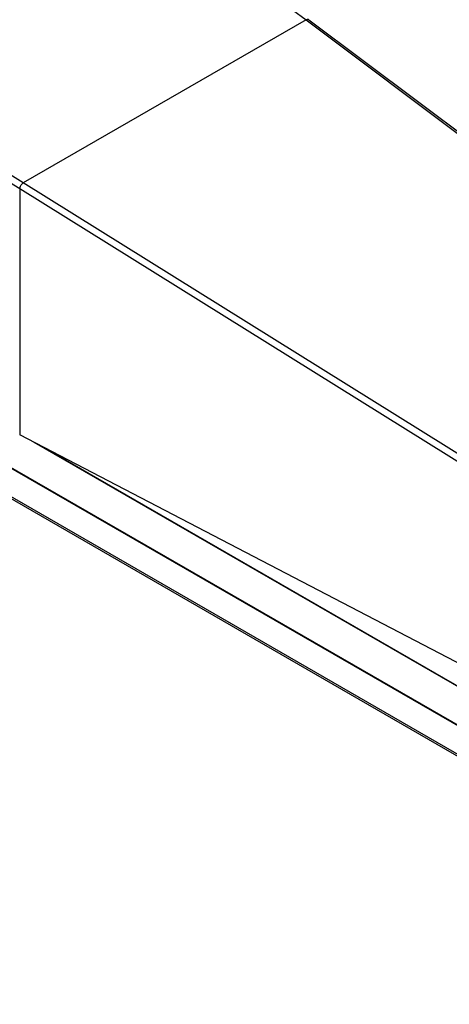
# Model space of a CAD drawing. Units: millimetres. Extents: x -1864 to 6840, y 2100 to 8255.
# Drawn here: x 6032 to 6164, y 5113 to 5416 of the extents above; entities that cross this region are included whole.
import ezdxf

# ---------------------------------------------------------------- set-up
doc = ezdxf.new("R2010")
doc.units = ezdxf.units.MM
doc.header["$LTSCALE"] = 10
doc.layers.add('_31633', color=7, linetype='Continuous')

msp = doc.modelspace()

# ---------------------------------------------------------------- linework, layer by layer
at = {"layer": '_31633', "color": 7, "linetype": 'Continuous'}
for p, q in [((6032.79, 5366.07), (5887.78, 5455.78)), ((6119.77, 5416.28), (6032.79, 5366.06)), ((6119.77, 5416.28), (6358.13, 5237)), ((6120.6, 5416.3), (6120.59, 5416.3)), ((6120.6, 5416.3), (6358.92, 5237.05)), ((6298.31, 5113.98), (5804.04, 5399.34)), ((6298.57, 5113.25), (5804.39, 5398.56)), ((6238.91, 5157.25), (5835.86, 5389.95)), ((6238.91, 5157.09), (5835.86, 5389.78)), ((6031.73, 5364.23), (6031.73, 5288.54)), ((6295.48, 5199.7), (6031.73, 5364.23)), ((6296.61, 5201.48), (6032.79, 5366.06)), ((6295.48, 5150.96), (6031.73, 5288.54)), ((6036.11, 5286.25), (6238.91, 5169.17)), ((6039.04, 5284.72), (6238.91, 5169.33))]:
    msp.add_line(p, q, dxfattribs=at)
for points, knots in [([(5554.58, 5742.65), (5652.9, 5698.94), (5847.25, 5599.55), (6030.3, 5480.7), (6119.77, 5416.28)], [0, 0, 0, 0, 0.493901, 1, 1, 1, 1]), ([(6031.73, 5364.23), (5936.95, 5424.14), (5750.69, 5537.12), (5559.83, 5642.18), (5466.04, 5690.82)], [0, 0, 0, 0, 0.514876, 1, 1, 1, 1]), ([(6120.59, 5416.3), (6120.54, 5416.34), (6120.28, 5416.46), (6119.97, 5416.37), (6119.78, 5416.28)], [0, 0, 0, 0, 0.216482, 1, 1, 1, 1]), ([(6031.73, 5364.23), (6031.75, 5364.59), (6032.02, 5365.29), (6032.49, 5365.86), (6032.79, 5366.06)], [0, 0, 0, 0, 0.499703, 1, 1, 1, 1])]:
    msp.add_open_spline(points, degree=3, knots=knots, dxfattribs=at)

doc.saveas('drawing.dxf')
